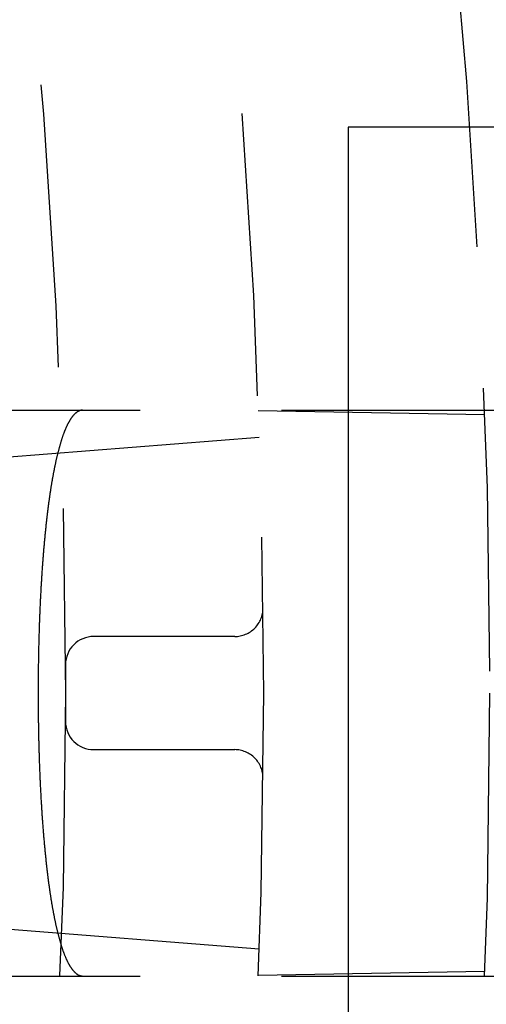
# Model space of a CAD drawing. Extents: x -78 to 78, y -178 to 220.
# Drawn here: x 66 to 70, y -103 to -94 of the extents above; entities that cross this region are included whole.
import ezdxf

# ---------------------------------------------------------------- set-up
doc = ezdxf.new("R2010")
doc.units = 0
doc.header["$LTSCALE"] = 10
doc.linetypes.add('VERDECKT', pattern=[0.375, 0.25, -0.125])
doc.layers.get('0').update_dxf_attribs({"linetype": 'CONTINUOUS'})
doc.layers.add('STEMPEL', color=3, linetype='CONTINUOUS')

# ---------------------------------------------------------------- blocks, each defined once
blk = doc.blocks.new('A$C22264C1C')
at = {"color": 3, "linetype": 'CONTINUOUS'}
for p, q in [((69, 5), (69, -5)), ((72, 5), (69, 5))]:
    blk.add_line(p, q, dxfattribs=at)
at = {"color": 1, "linetype": 'VERDECKT'}
for p, q in [((60.9094, 2.5), (70.8621, 2.5)), ((70.207, 2.4586), (68.2044, 2.4936)), ((62.2293, 1.7911), (68.2125, 2.262)), ((68.2125, -2.262), (62.2293, -1.7911)), ((60.9094, -2.5), (70.8621, -2.5)), ((68.2044, -2.4936), (70.207, -2.4586))]:
    blk.add_line(p, q, dxfattribs=at)
at = {"color": 1}
for points in [[(66.6519, 2.5, 0), (66.6501, 2.5, 0), (66.6483, 2.4999, 0), (66.6465, 2.4998, 0), (66.6447, 2.4997, 0), (66.6429, 2.4995, 0), (66.6412, 2.4992, 0), (66.6394, 2.4989, 0), (66.6376, 2.4986, 0), (66.6358, 2.4983, 0), (66.634, 2.4978, 0), (66.6322, 2.4974, 0), (66.6304, 2.4969, 0), (66.6286, 2.4963, 0), (66.6268, 2.4958, 0), (66.625, 2.4951, 0), (66.6232, 2.4944, 0), (66.6214, 2.4937, 0), (66.6196, 2.4929, 0), (66.6178, 2.4921, 0), (66.616, 2.4913, 0), (66.6142, 2.4904, 0), (66.6124, 2.4894, 0), (66.6106, 2.4884, 0), (66.6088, 2.4874, 0), (66.607, 2.4863, 0), (66.6052, 2.4852, 0), (66.6034, 2.484, 0), (66.6016, 2.4828, 0), (66.5999, 2.4816, 0), (66.5981, 2.4803, 0), (66.5963, 2.4789, 0), (66.5945, 2.4775, 0), (66.5927, 2.4761, 0), (66.5909, 2.4746, 0), (66.5891, 2.4731, 0), (66.5873, 2.4716, 0), (66.5855, 2.4699, 0), (66.5838, 2.4683, 0), (66.582, 2.4666, 0), (66.5802, 2.4648, 0), (66.5784, 2.463, 0), (66.5766, 2.4612, 0), (66.5748, 2.4593, 0), (66.5731, 2.4574, 0), (66.5713, 2.4554, 0), (66.5695, 2.4534, 0), (66.5678, 2.4514, 0), (66.566, 2.4493, 0), (66.5642, 2.4471, 0), (66.5625, 2.4449, 0), (66.5607, 2.4427, 0), (66.5589, 2.4404, 0), (66.5572, 2.4381, 0), (66.5554, 2.4357, 0), (66.5537, 2.4333, 0), (66.5519, 2.4308, 0), (66.5502, 2.4283, 0), (66.5484, 2.4258, 0), (66.5467, 2.4232, 0), (66.5449, 2.4205, 0), (66.5432, 2.4178, 0), (66.5414, 2.4151, 0), (66.5397, 2.4123, 0), (66.538, 2.4095, 0), (66.5363, 2.4066, 0), (66.5345, 2.4037, 0), (66.5328, 2.4008, 0), (66.5311, 2.3977, 0), (66.5294, 2.3947, 0), (66.5277, 2.3916, 0), (66.5259, 2.3885, 0), (66.5242, 2.3853, 0), (66.5225, 2.3821, 0), (66.5208, 2.3788, 0), (66.5191, 2.3754, 0), (66.5174, 2.3721, 0), (66.5158, 2.3687, 0), (66.5141, 2.3652, 0), (66.5124, 2.3617, 0), (66.5107, 2.3582, 0), (66.509, 2.3546, 0), (66.5074, 2.3509, 0), (66.5057, 2.3472, 0), (66.504, 2.3435, 0), (66.5024, 2.3397, 0), (66.5007, 2.3359, 0), (66.4991, 2.332, 0), (66.4974, 2.3281, 0), (66.4958, 2.3242, 0), (66.4942, 2.3202, 0), (66.4925, 2.3161, 0), (66.4909, 2.312, 0), (66.4893, 2.3079, 0), (66.4876, 2.3037, 0), (66.486, 2.2994, 0), (66.4844, 2.2952, 0), (66.4828, 2.2908, 0), (66.4812, 2.2865, 0), (66.4796, 2.282, 0), (66.478, 2.2776, 0), (66.4764, 2.2731, 0), (66.4749, 2.2685, 0), (66.4733, 2.2639, 0), (66.4717, 2.2593, 0), (66.4702, 2.2546, 0), (66.4686, 2.2499, 0), (66.467, 2.2452, 0), (66.4655, 2.2403, 0), (66.4639, 2.2355, 0), (66.4624, 2.2306, 0), (66.4609, 2.2257, 0), (66.4593, 2.2207, 0), (66.4578, 2.2157, 0), (66.4563, 2.2106, 0), (66.4548, 2.2056, 0), (66.4532, 2.2004, 0), (66.4517, 2.1952, 0), (66.4502, 2.19, 0), (66.4487, 2.1848, 0), (66.4473, 2.1795, 0), (66.4458, 2.1742, 0), (66.4443, 2.1688, 0), (66.4428, 2.1634, 0), (66.4413, 2.1579, 0), (66.4399, 2.1524, 0), (66.4384, 2.1469, 0), (66.437, 2.1414, 0), (66.4355, 2.1358, 0), (66.4341, 2.1301, 0), (66.4327, 2.1245, 0), (66.4312, 2.1188, 0), (66.4298, 2.113, 0), (66.4284, 2.1072, 0), (66.427, 2.1014, 0), (66.4256, 2.0956, 0), (66.4242, 2.0897, 0), (66.4228, 2.0838, 0), (66.4214, 2.0778, 0), (66.42, 2.0718, 0), (66.4186, 2.0658, 0), (66.4172, 2.0598, 0), (66.4159, 2.0537, 0), (66.4145, 2.0476, 0), (66.4131, 2.0414, 0), (66.4118, 2.0352, 0), (66.4105, 2.029, 0), (66.4091, 2.0228, 0), (66.4078, 2.0165, 0), (66.4065, 2.0102, 0), (66.4051, 2.0038, 0), (66.4038, 1.9975, 0), (66.4025, 1.9911, 0), (66.4012, 1.9846, 0), (66.3999, 1.9782, 0), (66.3986, 1.9717, 0), (66.3974, 1.9651, 0), (66.3961, 1.9586, 0), (66.3948, 1.952, 0), (66.3935, 1.9454, 0), (66.3923, 1.9387, 0), (66.391, 1.9321, 0), (66.3898, 1.9254, 0), (66.3886, 1.9187, 0), (66.3873, 1.9119, 0), (66.3861, 1.9051, 0), (66.3849, 1.8983, 0), (66.3837, 1.8915, 0), (66.3825, 1.8846, 0), (66.3813, 1.8778, 0), (66.3801, 1.8708, 0), (66.3789, 1.8639, 0), (66.3777, 1.857, 0), (66.3765, 1.85, 0), (66.3754, 1.843, 0), (66.3742, 1.8359, 0), (66.3731, 1.8289, 0), (66.3719, 1.8218, 0), (66.3708, 1.8147, 0), (66.3697, 1.8075, 0), (66.3685, 1.8004, 0), (66.3674, 1.7932, 0), (66.3663, 1.786, 0), (66.3652, 1.7788, 0), (66.3641, 1.7715, 0), (66.363, 1.7643, 0), (66.3619, 1.757, 0), (66.3609, 1.7497, 0), (66.3598, 1.7423, 0), (66.3587, 1.7349, 0), (66.3576, 1.7275, 0), (66.3566, 1.72, 0), (66.3555, 1.7125, 0), (66.3545, 1.7049, 0), (66.3534, 1.6973, 0), (66.3524, 1.6896, 0), (66.3513, 1.6819, 0), (66.3503, 1.6742, 0), (66.3493, 1.6664, 0), (66.3483, 1.6586, 0), (66.3472, 1.6507, 0), (66.3462, 1.6429, 0), (66.3452, 1.6349, 0), (66.3442, 1.627, 0), (66.3432, 1.6189, 0), (66.3422, 1.6109, 0), (66.3412, 1.6028, 0), (66.3402, 1.5947, 0), (66.3392, 1.5865, 0), (66.3382, 1.5783, 0), (66.3373, 1.5701, 0), (66.3363, 1.5619, 0), (66.3353, 1.5535, 0), (66.3343, 1.5452, 0), (66.3334, 1.5368, 0), (66.3324, 1.5284, 0), (66.3315, 1.52, 0), (66.3305, 1.5115, 0), (66.3296, 1.503, 0), (66.3287, 1.4944, 0), (66.3277, 1.4858, 0), (66.3268, 1.4772, 0), (66.3259, 1.4686, 0), (66.325, 1.4599, 0), (66.3241, 1.4512, 0), (66.3232, 1.4424, 0), (66.3223, 1.4336, 0), (66.3214, 1.4248, 0), (66.3205, 1.416, 0), (66.3196, 1.4071, 0), (66.3187, 1.3982, 0), (66.3179, 1.3892, 0), (66.317, 1.3803, 0), (66.3161, 1.3713, 0), (66.3153, 1.3622, 0), (66.3144, 1.3532, 0), (66.3136, 1.344, 0), (66.3128, 1.3349, 0), (66.3119, 1.3258, 0), (66.3111, 1.3166, 0), (66.3103, 1.3074, 0), (66.3095, 1.2981, 0), (66.3086, 1.2889, 0), (66.3078, 1.2795, 0), (66.307, 1.2702, 0), (66.3062, 1.2609, 0), (66.3055, 1.2515, 0), (66.3047, 1.2421, 0), (66.3039, 1.2326, 0), (66.3031, 1.2232, 0), (66.3024, 1.2137, 0), (66.3016, 1.2042, 0), (66.3009, 1.1946, 0), (66.3001, 1.185, 0), (66.2994, 1.1755, 0), (66.2986, 1.1658, 0), (66.2979, 1.1562, 0), (66.2972, 1.1465, 0), (66.2965, 1.1368, 0), (66.2958, 1.1271, 0), (66.2951, 1.1174, 0), (66.2944, 1.1076, 0), (66.2937, 1.0978, 0), (66.293, 1.088, 0), (66.2923, 1.0781, 0), (66.2917, 1.0683, 0), (66.291, 1.0584, 0), (66.2903, 1.0485, 0), (66.2897, 1.0386, 0), (66.289, 1.0286, 0), (66.2884, 1.0187, 0), (66.2878, 1.0087, 0), (66.2871, 0.9987, 0), (66.2865, 0.9886, 0), (66.2859, 0.9786, 0), (66.2853, 0.9685, 0), (66.2847, 0.9584, 0), (66.2841, 0.9483, 0), (66.2835, 0.9382, 0), (66.283, 0.928, 0), (66.2824, 0.9178, 0), (66.2818, 0.9077, 0), (66.2813, 0.8975, 0), (66.2807, 0.8872, 0), (66.2802, 0.877, 0), (66.2796, 0.8667, 0), (66.2791, 0.8565, 0), (66.2786, 0.8462, 0), (66.2781, 0.8359, 0), (66.2776, 0.8256, 0), (66.2771, 0.8152, 0), (66.2766, 0.8049, 0), (66.2761, 0.7945, 0), (66.2756, 0.7841, 0), (66.2751, 0.7737, 0), (66.2747, 0.7633, 0), (66.2742, 0.7529, 0), (66.2737, 0.7425, 0), (66.2733, 0.7321, 0), (66.2728, 0.7216, 0), (66.2724, 0.7111, 0), (66.272, 0.7007, 0), (66.2716, 0.6902, 0), (66.2711, 0.6797, 0), (66.2707, 0.6692, 0), (66.2703, 0.6587, 0), (66.2699, 0.6482, 0), (66.2695, 0.6376, 0), (66.2692, 0.6271, 0), (66.2688, 0.6166, 0), (66.2684, 0.606, 0), (66.268, 0.5955, 0), (66.2677, 0.5849, 0), (66.2673, 0.5743, 0), (66.267, 0.5638, 0), (66.2667, 0.5532, 0), (66.2663, 0.5426, 0), (66.266, 0.532, 0), (66.2657, 0.5214, 0), (66.2654, 0.5108, 0), (66.2651, 0.5002, 0), (66.2648, 0.4896, 0), (66.2645, 0.479, 0), (66.2642, 0.4684, 0), (66.2639, 0.4578, 0), (66.2636, 0.4472, 0), (66.2634, 0.4365, 0), (66.2631, 0.4259, 0), (66.2629, 0.4153, 0), (66.2626, 0.4047, 0), (66.2624, 0.3941, 0), (66.2621, 0.3835, 0), (66.2619, 0.3729, 0), (66.2617, 0.3623, 0), (66.2615, 0.3517, 0), (66.2613, 0.341, 0), (66.2611, 0.3304, 0), (66.2609, 0.3198, 0), (66.2607, 0.3092, 0), (66.2605, 0.2987, 0), (66.2603, 0.2881, 0), (66.2602, 0.2775, 0), (66.26, 0.2669, 0), (66.2598, 0.2563, 0), (66.2597, 0.2458, 0), (66.2595, 0.2352, 0), (66.2594, 0.2246, 0), (66.2593, 0.2141, 0), (66.2591, 0.2036, 0), (66.259, 0.193, 0), (66.2589, 0.1825, 0), (66.2588, 0.172, 0), (66.2587, 0.1615, 0), (66.2586, 0.151, 0), (66.2585, 0.1405, 0), (66.2584, 0.13, 0), (66.2584, 0.1195, 0), (66.2583, 0.1091, 0), (66.2582, 0.0986, 0), (66.2582, 0.0882, 0), (66.2581, 0.0778, 0), (66.2581, 0.0674, 0), (66.2581, 0.057, 0), (66.258, 0.0466, 0), (66.258, 0.0362, 0), (66.258, 0.0258, 0), (66.258, 0.0155, 0), (66.258, 0.0052, 0), (66.258, -0.0052, 0), (66.258, -0.0155, 0), (66.258, -0.0258, 0), (66.258, -0.0362, 0), (66.258, -0.0466, 0), (66.2581, -0.057, 0), (66.2581, -0.0674, 0), (66.2581, -0.0778, 0), (66.2582, -0.0882, 0), (66.2582, -0.0986, 0), (66.2583, -0.1091, 0), (66.2584, -0.1195, 0), (66.2584, -0.13, 0), (66.2585, -0.1405, 0), (66.2586, -0.151, 0), (66.2587, -0.1615, 0), (66.2588, -0.172, 0), (66.2589, -0.1825, 0), (66.259, -0.193, 0), (66.2591, -0.2036, 0), (66.2593, -0.2141, 0), (66.2594, -0.2246, 0), (66.2595, -0.2352, 0), (66.2597, -0.2458, 0), (66.2598, -0.2563, 0), (66.26, -0.2669, 0), (66.2602, -0.2775, 0), (66.2603, -0.2881, 0), (66.2605, -0.2987, 0), (66.2607, -0.3092, 0), (66.2609, -0.3198, 0), (66.2611, -0.3304, 0), (66.2613, -0.341, 0), (66.2615, -0.3517, 0), (66.2617, -0.3623, 0), (66.2619, -0.3729, 0), (66.2621, -0.3835, 0), (66.2624, -0.3941, 0), (66.2626, -0.4047, 0), (66.2629, -0.4153, 0), (66.2631, -0.4259, 0), (66.2634, -0.4365, 0), (66.2636, -0.4472, 0), (66.2639, -0.4578, 0), (66.2642, -0.4684, 0), (66.2645, -0.479, 0), (66.2648, -0.4896, 0), (66.2651, -0.5002, 0), (66.2654, -0.5108, 0), (66.2657, -0.5214, 0), (66.266, -0.532, 0), (66.2663, -0.5426, 0), (66.2667, -0.5532, 0), (66.267, -0.5638, 0), (66.2673, -0.5743, 0), (66.2677, -0.5849, 0), (66.268, -0.5955, 0), (66.2684, -0.606, 0), (66.2688, -0.6166, 0), (66.2692, -0.6271, 0), (66.2695, -0.6376, 0), (66.2699, -0.6482, 0), (66.2703, -0.6587, 0), (66.2707, -0.6692, 0), (66.2711, -0.6797, 0), (66.2716, -0.6902, 0), (66.272, -0.7007, 0), (66.2724, -0.7111, 0), (66.2728, -0.7216, 0), (66.2733, -0.7321, 0), (66.2737, -0.7425, 0), (66.2742, -0.7529, 0), (66.2747, -0.7633, 0), (66.2751, -0.7737, 0), (66.2756, -0.7841, 0), (66.2761, -0.7945, 0), (66.2766, -0.8049, 0), (66.2771, -0.8152, 0), (66.2776, -0.8256, 0), (66.2781, -0.8359, 0), (66.2786, -0.8462, 0), (66.2791, -0.8565, 0), (66.2796, -0.8667, 0), (66.2802, -0.877, 0), (66.2807, -0.8872, 0), (66.2813, -0.8975, 0), (66.2818, -0.9077, 0), (66.2824, -0.9178, 0), (66.283, -0.928, 0), (66.2835, -0.9382, 0), (66.2841, -0.9483, 0), (66.2847, -0.9584, 0), (66.2853, -0.9685, 0), (66.2859, -0.9786, 0), (66.2865, -0.9886, 0), (66.2871, -0.9987, 0), (66.2878, -1.0087, 0), (66.2884, -1.0187, 0), (66.289, -1.0286, 0), (66.2897, -1.0386, 0), (66.2903, -1.0485, 0), (66.291, -1.0584, 0), (66.2917, -1.0683, 0), (66.2923, -1.0781, 0), (66.293, -1.088, 0), (66.2937, -1.0978, 0), (66.2944, -1.1076, 0), (66.2951, -1.1174, 0), (66.2958, -1.1271, 0), (66.2965, -1.1368, 0), (66.2972, -1.1465, 0), (66.2979, -1.1562, 0), (66.2986, -1.1658, 0), (66.2994, -1.1755, 0), (66.3001, -1.185, 0), (66.3009, -1.1946, 0), (66.3016, -1.2042, 0), (66.3024, -1.2137, 0), (66.3031, -1.2232, 0), (66.3039, -1.2326, 0), (66.3047, -1.2421, 0), (66.3055, -1.2515, 0), (66.3062, -1.2609, 0), (66.307, -1.2702, 0), (66.3078, -1.2795, 0), (66.3086, -1.2889, 0), (66.3095, -1.2981, 0), (66.3103, -1.3074, 0), (66.3111, -1.3166, 0), (66.3119, -1.3258, 0), (66.3128, -1.3349, 0), (66.3136, -1.344, 0), (66.3144, -1.3532, 0), (66.3153, -1.3622, 0), (66.3161, -1.3713, 0), (66.317, -1.3803, 0), (66.3179, -1.3892, 0), (66.3187, -1.3982, 0), (66.3196, -1.4071, 0), (66.3205, -1.416, 0), (66.3214, -1.4248, 0), (66.3223, -1.4336, 0), (66.3232, -1.4424, 0), (66.3241, -1.4512, 0), (66.325, -1.4599, 0), (66.3259, -1.4686, 0), (66.3268, -1.4772, 0), (66.3277, -1.4858, 0), (66.3287, -1.4944, 0), (66.3296, -1.503, 0), (66.3305, -1.5115, 0), (66.3315, -1.52, 0), (66.3324, -1.5284, 0), (66.3334, -1.5368, 0), (66.3343, -1.5452, 0), (66.3353, -1.5535, 0), (66.3363, -1.5619, 0), (66.3373, -1.5701, 0), (66.3382, -1.5783, 0), (66.3392, -1.5865, 0), (66.3402, -1.5947, 0), (66.3412, -1.6028, 0), (66.3422, -1.6109, 0), (66.3432, -1.6189, 0), (66.3442, -1.627, 0), (66.3452, -1.6349, 0), (66.3462, -1.6429, 0), (66.3472, -1.6507, 0), (66.3483, -1.6586, 0), (66.3493, -1.6664, 0), (66.3503, -1.6742, 0), (66.3513, -1.6819, 0), (66.3524, -1.6896, 0), (66.3534, -1.6973, 0), (66.3545, -1.7049, 0), (66.3555, -1.7125, 0), (66.3566, -1.72, 0), (66.3576, -1.7275, 0), (66.3587, -1.7349, 0), (66.3598, -1.7423, 0), (66.3609, -1.7497, 0), (66.3619, -1.757, 0), (66.363, -1.7643, 0), (66.3641, -1.7715, 0), (66.3652, -1.7788, 0), (66.3663, -1.786, 0), (66.3674, -1.7932, 0), (66.3685, -1.8004, 0), (66.3697, -1.8075, 0), (66.3708, -1.8147, 0), (66.3719, -1.8218, 0), (66.3731, -1.8289, 0), (66.3742, -1.8359, 0), (66.3754, -1.843, 0), (66.3765, -1.85, 0), (66.3777, -1.857, 0), (66.3789, -1.8639, 0), (66.3801, -1.8708, 0), (66.3813, -1.8778, 0), (66.3825, -1.8846, 0), (66.3837, -1.8915, 0), (66.3849, -1.8983, 0), (66.3861, -1.9051, 0), (66.3873, -1.9119, 0), (66.3886, -1.9187, 0), (66.3898, -1.9254, 0), (66.391, -1.9321, 0), (66.3923, -1.9387, 0), (66.3935, -1.9454, 0), (66.3948, -1.952, 0), (66.3961, -1.9586, 0), (66.3974, -1.9651, 0), (66.3986, -1.9717, 0), (66.3999, -1.9782, 0), (66.4012, -1.9846, 0), (66.4025, -1.9911, 0), (66.4038, -1.9975, 0), (66.4051, -2.0038, 0), (66.4065, -2.0102, 0), (66.4078, -2.0165, 0), (66.4091, -2.0228, 0), (66.4105, -2.029, 0), (66.4118, -2.0352, 0), (66.4131, -2.0414, 0), (66.4145, -2.0476, 0), (66.4159, -2.0537, 0), (66.4172, -2.0598, 0), (66.4186, -2.0658, 0), (66.42, -2.0718, 0), (66.4214, -2.0778, 0), (66.4228, -2.0838, 0), (66.4242, -2.0897, 0), (66.4256, -2.0956, 0), (66.427, -2.1014, 0), (66.4284, -2.1072, 0), (66.4298, -2.113, 0), (66.4312, -2.1188, 0), (66.4327, -2.1245, 0), (66.4341, -2.1301, 0), (66.4355, -2.1358, 0), (66.437, -2.1414, 0), (66.4384, -2.1469, 0), (66.4399, -2.1524, 0), (66.4413, -2.1579, 0), (66.4428, -2.1634, 0), (66.4443, -2.1688, 0), (66.4458, -2.1742, 0), (66.4473, -2.1795, 0), (66.4487, -2.1848, 0), (66.4502, -2.19, 0), (66.4517, -2.1952, 0), (66.4532, -2.2004, 0), (66.4548, -2.2056, 0), (66.4563, -2.2106, 0), (66.4578, -2.2157, 0), (66.4593, -2.2207, 0), (66.4609, -2.2257, 0), (66.4624, -2.2306, 0), (66.4639, -2.2355, 0), (66.4655, -2.2403, 0), (66.467, -2.2452, 0), (66.4686, -2.2499, 0), (66.4702, -2.2546, 0), (66.4717, -2.2593, 0), (66.4733, -2.2639, 0), (66.4749, -2.2685, 0), (66.4764, -2.2731, 0), (66.478, -2.2776, 0), (66.4796, -2.282, 0), (66.4812, -2.2865, 0), (66.4828, -2.2908, 0), (66.4844, -2.2952, 0), (66.486, -2.2994, 0), (66.4876, -2.3037, 0), (66.4893, -2.3079, 0), (66.4909, -2.312, 0), (66.4925, -2.3161, 0), (66.4942, -2.3202, 0), (66.4958, -2.3242, 0), (66.4974, -2.3281, 0), (66.4991, -2.332, 0), (66.5007, -2.3359, 0), (66.5024, -2.3397, 0), (66.504, -2.3435, 0), (66.5057, -2.3472, 0), (66.5074, -2.3509, 0), (66.509, -2.3546, 0), (66.5107, -2.3582, 0), (66.5124, -2.3617, 0), (66.5141, -2.3652, 0), (66.5158, -2.3687, 0), (66.5174, -2.3721, 0), (66.5191, -2.3754, 0), (66.5208, -2.3788, 0), (66.5225, -2.3821, 0), (66.5242, -2.3853, 0), (66.5259, -2.3885, 0), (66.5277, -2.3916, 0), (66.5294, -2.3947, 0), (66.5311, -2.3977, 0), (66.5328, -2.4008, 0), (66.5345, -2.4037, 0), (66.5363, -2.4066, 0), (66.538, -2.4095, 0), (66.5397, -2.4123, 0), (66.5414, -2.4151, 0), (66.5432, -2.4178, 0), (66.5449, -2.4205, 0), (66.5467, -2.4232, 0), (66.5484, -2.4258, 0), (66.5502, -2.4283, 0), (66.5519, -2.4308, 0), (66.5537, -2.4333, 0), (66.5554, -2.4357, 0), (66.5572, -2.4381, 0), (66.5589, -2.4404, 0), (66.5607, -2.4427, 0), (66.5625, -2.4449, 0), (66.5642, -2.4471, 0), (66.566, -2.4493, 0), (66.5678, -2.4514, 0), (66.5695, -2.4534, 0), (66.5713, -2.4554, 0), (66.5731, -2.4574, 0), (66.5748, -2.4593, 0), (66.5766, -2.4612, 0), (66.5784, -2.463, 0), (66.5802, -2.4648, 0), (66.582, -2.4666, 0), (66.5838, -2.4683, 0), (66.5855, -2.4699, 0), (66.5873, -2.4716, 0), (66.5891, -2.4731, 0), (66.5909, -2.4746, 0), (66.5927, -2.4761, 0), (66.5945, -2.4775, 0), (66.5963, -2.4789, 0), (66.5981, -2.4803, 0), (66.5999, -2.4816, 0), (66.6016, -2.4828, 0), (66.6034, -2.484, 0), (66.6052, -2.4852, 0), (66.607, -2.4863, 0), (66.6088, -2.4874, 0), (66.6106, -2.4884, 0), (66.6124, -2.4894, 0), (66.6142, -2.4904, 0), (66.616, -2.4913, 0), (66.6178, -2.4921, 0), (66.6196, -2.4929, 0), (66.6214, -2.4937, 0), (66.6232, -2.4944, 0), (66.625, -2.4951, 0), (66.6268, -2.4958, 0), (66.6286, -2.4963, 0), (66.6304, -2.4969, 0), (66.6322, -2.4974, 0), (66.634, -2.4978, 0), (66.6358, -2.4983, 0), (66.6376, -2.4986, 0), (66.6394, -2.4989, 0), (66.6412, -2.4992, 0), (66.6429, -2.4995, 0), (66.6447, -2.4997, 0), (66.6465, -2.4998, 0), (66.6483, -2.4999, 0), (66.6501, -2.5, 0), (66.6519, -2.5, 0)], [(67.9959, 0.5, 0), (67.9915, 0.5, 0), (67.9872, 0.5, 0), (67.9828, 0.5, 0), (67.9785, 0.5, 0), (67.9742, 0.5, 0), (67.9698, 0.5, 0), (67.9655, 0.5, 0), (67.9611, 0.5, 0), (67.9568, 0.5, 0), (67.9525, 0.5, 0), (67.9481, 0.5, 0), (67.9438, 0.5, 0), (67.9394, 0.5, 0), (67.9351, 0.5, 0), (67.9307, 0.5, 0), (67.9264, 0.5, 0), (67.9221, 0.5, 0), (67.9177, 0.5, 0), (67.9134, 0.5, 0), (67.909, 0.5, 0), (67.9047, 0.5, 0), (67.9004, 0.5, 0), (67.896, 0.5, 0), (67.8917, 0.5, 0), (67.8873, 0.5, 0), (67.883, 0.5, 0), (67.8787, 0.5, 0), (67.8743, 0.5, 0), (67.87, 0.5, 0), (67.8656, 0.5, 0), (67.8613, 0.5, 0), (67.857, 0.5, 0), (67.8526, 0.5, 0), (67.8483, 0.5, 0), (67.8439, 0.5, 0), (67.8396, 0.5, 0), (67.8352, 0.5, 0), (67.8309, 0.5, 0), (67.8266, 0.5, 0), (67.8222, 0.5, 0), (67.8179, 0.5, 0), (67.8135, 0.5, 0), (67.8092, 0.5, 0), (67.8049, 0.5, 0), (67.8005, 0.5, 0), (67.7962, 0.5, 0), (67.7918, 0.5, 0), (67.7875, 0.5, 0), (67.7832, 0.5, 0), (67.7788, 0.5, 0), (67.7745, 0.5, 0), (67.7701, 0.5, 0), (67.7658, 0.5, 0), (67.7615, 0.5, 0), (67.7571, 0.5, 0), (67.7528, 0.5, 0), (67.7484, 0.5, 0), (67.7441, 0.5, 0), (67.7397, 0.5, 0), (67.7354, 0.5, 0), (67.7311, 0.5, 0), (67.7267, 0.5, 0), (67.7224, 0.5, 0), (67.718, 0.5, 0), (67.7137, 0.5, 0), (67.7094, 0.5, 0), (67.705, 0.5, 0), (67.7007, 0.5, 0), (67.6963, 0.5, 0), (67.692, 0.5, 0), (67.6877, 0.5, 0), (67.6833, 0.5, 0), (67.679, 0.5, 0), (67.6746, 0.5, 0), (67.6703, 0.5, 0), (67.6659, 0.5, 0), (67.6616, 0.5, 0), (67.6573, 0.5, 0), (67.6529, 0.5, 0), (67.6486, 0.5, 0), (67.6442, 0.5, 0), (67.6399, 0.5, 0), (67.6356, 0.5, 0), (67.6312, 0.5, 0), (67.6269, 0.5, 0), (67.6225, 0.5, 0), (67.6182, 0.5, 0), (67.6139, 0.5, 0), (67.6095, 0.5, 0), (67.6052, 0.5, 0), (67.6008, 0.5, 0), (67.5965, 0.5, 0), (67.5922, 0.5, 0), (67.5878, 0.5, 0), (67.5835, 0.5, 0), (67.5791, 0.5, 0), (67.5748, 0.5, 0), (67.5704, 0.5, 0), (67.5661, 0.5, 0), (67.5618, 0.5, 0), (67.5574, 0.5, 0), (67.5531, 0.5, 0), (67.5487, 0.5, 0), (67.5444, 0.5, 0), (67.5401, 0.5, 0), (67.5357, 0.5, 0), (67.5314, 0.5, 0), (67.527, 0.5, 0), (67.5227, 0.5, 0), (67.5184, 0.5, 0), (67.514, 0.5, 0), (67.5097, 0.5, 0), (67.5053, 0.5, 0), (67.501, 0.5, 0), (67.4967, 0.5, 0), (67.4923, 0.5, 0), (67.488, 0.5, 0), (67.4836, 0.5, 0), (67.4793, 0.5, 0), (67.4749, 0.5, 0), (67.4706, 0.5, 0), (67.4663, 0.5, 0), (67.4619, 0.5, 0), (67.4576, 0.5, 0), (67.4532, 0.5, 0), (67.4489, 0.5, 0), (67.4446, 0.5, 0), (67.4402, 0.5, 0), (67.4359, 0.5, 0), (67.4315, 0.5, 0), (67.4272, 0.5, 0), (67.4229, 0.5, 0), (67.4185, 0.5, 0), (67.4142, 0.5, 0), (67.4098, 0.5, 0), (67.4055, 0.5, 0), (67.4011, 0.5, 0), (67.3968, 0.5, 0), (67.3925, 0.5, 0), (67.3881, 0.5, 0), (67.3838, 0.5, 0), (67.3794, 0.5, 0), (67.3751, 0.5, 0), (67.3708, 0.5, 0), (67.3664, 0.5, 0), (67.3621, 0.5, 0), (67.3577, 0.5, 0), (67.3534, 0.5, 0), (67.3491, 0.5, 0), (67.3447, 0.5, 0), (67.3404, 0.5, 0), (67.336, 0.5, 0), (67.3317, 0.5, 0), (67.3274, 0.5, 0), (67.323, 0.5, 0), (67.3187, 0.5, 0), (67.3143, 0.5, 0), (67.31, 0.5, 0), (67.3056, 0.5, 0), (67.3013, 0.5, 0), (67.297, 0.5, 0), (67.2926, 0.5, 0), (67.2883, 0.5, 0), (67.2839, 0.5, 0), (67.2796, 0.5, 0), (67.2753, 0.5, 0), (67.2709, 0.5, 0), (67.2666, 0.5, 0), (67.2622, 0.5, 0), (67.2579, 0.5, 0), (67.2536, 0.5, 0), (67.2492, 0.5, 0), (67.2449, 0.5, 0), (67.2405, 0.5, 0), (67.2362, 0.5, 0), (67.2318, 0.5, 0), (67.2275, 0.5, 0), (67.2232, 0.5, 0), (67.2188, 0.5, 0), (67.2145, 0.5, 0), (67.2101, 0.5, 0), (67.2058, 0.5, 0), (67.2015, 0.5, 0), (67.1971, 0.5, 0), (67.1928, 0.5, 0), (67.1884, 0.5, 0), (67.1841, 0.5, 0), (67.1798, 0.5, 0), (67.1754, 0.5, 0), (67.1711, 0.5, 0), (67.1667, 0.5, 0), (67.1624, 0.5, 0), (67.1581, 0.5, 0), (67.1537, 0.5, 0), (67.1494, 0.5, 0), (67.145, 0.5, 0), (67.1407, 0.5, 0), (67.1363, 0.5, 0), (67.132, 0.5, 0), (67.1277, 0.5, 0), (67.1233, 0.5, 0), (67.119, 0.5, 0), (67.1146, 0.5, 0), (67.1103, 0.5, 0), (67.106, 0.5, 0), (67.1016, 0.5, 0), (67.0973, 0.5, 0), (67.0929, 0.5, 0), (67.0886, 0.5, 0), (67.0843, 0.5, 0), (67.0799, 0.5, 0), (67.0756, 0.5, 0), (67.0712, 0.5, 0), (67.0669, 0.5, 0), (67.0626, 0.5, 0), (67.0582, 0.5, 0), (67.0539, 0.5, 0), (67.0495, 0.5, 0), (67.0452, 0.5, 0), (67.0408, 0.5, 0), (67.0365, 0.5, 0), (67.0322, 0.5, 0), (67.0278, 0.5, 0), (67.0235, 0.5, 0), (67.0191, 0.5, 0), (67.0148, 0.5, 0), (67.0105, 0.5, 0), (67.0061, 0.5, 0), (67.0018, 0.5, 0), (66.9974, 0.5, 0), (66.9931, 0.5, 0), (66.9888, 0.5, 0), (66.9844, 0.5, 0), (66.9801, 0.5, 0), (66.9757, 0.5, 0), (66.9714, 0.5, 0), (66.967, 0.5, 0), (66.9627, 0.5, 0), (66.9584, 0.5, 0), (66.954, 0.5, 0), (66.9497, 0.5, 0), (66.9453, 0.5, 0), (66.941, 0.5, 0), (66.9367, 0.5, 0), (66.9323, 0.5, 0), (66.928, 0.5, 0), (66.9236, 0.5, 0), (66.9193, 0.5, 0), (66.915, 0.5, 0), (66.9106, 0.5, 0), (66.9063, 0.5, 0), (66.9019, 0.5, 0), (66.8976, 0.5, 0), (66.8933, 0.5, 0), (66.8889, 0.5, 0), (66.8846, 0.5, 0), (66.8802, 0.5, 0), (66.8759, 0.5, 0), (66.8715, 0.5, 0), (66.8672, 0.5, 0), (66.8629, 0.5, 0), (66.8585, 0.5, 0), (66.8542, 0.5, 0), (66.8498, 0.5, 0), (66.8455, 0.5, 0), (66.8412, 0.5, 0), (66.8368, 0.5, 0), (66.8325, 0.5, 0), (66.8281, 0.5, 0), (66.8238, 0.5, 0), (66.8195, 0.5, 0), (66.8151, 0.5, 0), (66.8108, 0.5, 0), (66.8064, 0.5, 0), (66.8021, 0.5, 0), (66.7978, 0.5, 0), (66.7934, 0.5, 0), (66.7891, 0.5, 0), (66.7847, 0.5, 0), (66.7804, 0.5, 0), (66.776, 0.5, 0), (66.7717, 0.5, 0), (66.7674, 0.5, 0), (66.763, 0.5, 0), (66.7587, 0.5, 0), (66.7543, 0.5, 0), (66.75, 0.5, 0)], [(66.5, 0.25, 0), (66.5, 0.2478, 0), (66.5, 0.2455, 0), (66.5, 0.2433, 0), (66.5, 0.241, 0), (66.5, 0.2388, 0), (66.5, 0.2365, 0), (66.5, 0.2343, 0), (66.5, 0.2321, 0), (66.5, 0.2298, 0), (66.5, 0.2276, 0), (66.5, 0.2253, 0), (66.5, 0.2231, 0), (66.5, 0.2209, 0), (66.5, 0.2186, 0), (66.5, 0.2164, 0), (66.5, 0.2141, 0), (66.5, 0.2119, 0), (66.5, 0.2096, 0), (66.5, 0.2074, 0), (66.5, 0.2052, 0), (66.5, 0.2029, 0), (66.5, 0.2007, 0), (66.5, 0.1984, 0), (66.5, 0.1962, 0), (66.5, 0.194, 0), (66.5, 0.1917, 0), (66.5, 0.1895, 0), (66.5, 0.1872, 0), (66.5, 0.185, 0), (66.5, 0.1827, 0), (66.5, 0.1805, 0), (66.5, 0.1783, 0), (66.5, 0.176, 0), (66.5, 0.1738, 0), (66.5, 0.1715, 0), (66.5, 0.1693, 0), (66.5, 0.167, 0), (66.5, 0.1648, 0), (66.5, 0.1626, 0), (66.5, 0.1603, 0), (66.5, 0.1581, 0), (66.5, 0.1558, 0), (66.5, 0.1536, 0), (66.5, 0.1514, 0), (66.5, 0.1491, 0), (66.5, 0.1469, 0), (66.5, 0.1446, 0), (66.5, 0.1424, 0), (66.5, 0.1401, 0), (66.5, 0.1379, 0), (66.5, 0.1357, 0), (66.5, 0.1334, 0), (66.5, 0.1312, 0), (66.5, 0.1289, 0), (66.5, 0.1267, 0), (66.5, 0.1244, 0), (66.5, 0.1222, 0), (66.5, 0.12, 0), (66.5, 0.1177, 0), (66.5, 0.1155, 0), (66.5, 0.1132, 0), (66.5, 0.111, 0), (66.5, 0.1088, 0), (66.5, 0.1065, 0), (66.5, 0.1043, 0), (66.5, 0.102, 0), (66.5, 0.0998, 0), (66.5, 0.0975, 0), (66.5, 0.0953, 0), (66.5, 0.0931, 0), (66.5, 0.0908, 0), (66.5, 0.0886, 0), (66.5, 0.0863, 0), (66.5, 0.0841, 0), (66.5, 0.0818, 0), (66.5, 0.0796, 0), (66.5, 0.0774, 0), (66.5, 0.0751, 0), (66.5, 0.0729, 0), (66.5, 0.0706, 0), (66.5, 0.0684, 0), (66.5, 0.0661, 0), (66.5, 0.0639, 0), (66.5, 0.0617, 0), (66.5, 0.0594, 0), (66.5, 0.0572, 0), (66.5, 0.0549, 0), (66.5, 0.0527, 0), (66.5, 0.0505, 0), (66.5, 0.0482, 0), (66.5, 0.046, 0), (66.5, 0.0437, 0), (66.5, 0.0415, 0), (66.5, 0.0392, 0), (66.5, 0.037, 0), (66.5, 0.0348, 0), (66.5, 0.0325, 0), (66.5, 0.0303, 0), (66.5, 0.028, 0), (66.5, 0.0258, 0), (66.5, 0.0235, 0), (66.5, 0.0213, 0), (66.5, 0.0191, 0), (66.5, 0.0168, 0), (66.5, 0.0146, 0), (66.5, 0.0123, 0), (66.5, 0.0101, 0), (66.5, 0.0078, 0), (66.5, 0.0056, 0), (66.5, 0.0034, 0), (66.5, 0.0011, 0), (66.5, -0.0011, 0), (66.5, -0.0034, 0), (66.5, -0.0056, 0), (66.5, -0.0078, 0), (66.5, -0.0101, 0), (66.5, -0.0123, 0), (66.5, -0.0146, 0), (66.5, -0.0168, 0), (66.5, -0.0191, 0), (66.5, -0.0213, 0), (66.5, -0.0235, 0), (66.5, -0.0258, 0), (66.5, -0.028, 0), (66.5, -0.0303, 0), (66.5, -0.0325, 0), (66.5, -0.0348, 0), (66.5, -0.037, 0), (66.5, -0.0392, 0), (66.5, -0.0415, 0), (66.5, -0.0437, 0), (66.5, -0.046, 0), (66.5, -0.0482, 0), (66.5, -0.0505, 0), (66.5, -0.0527, 0), (66.5, -0.0549, 0), (66.5, -0.0572, 0), (66.5, -0.0594, 0), (66.5, -0.0617, 0), (66.5, -0.0639, 0), (66.5, -0.0661, 0), (66.5, -0.0684, 0), (66.5, -0.0706, 0), (66.5, -0.0729, 0), (66.5, -0.0751, 0), (66.5, -0.0774, 0), (66.5, -0.0796, 0), (66.5, -0.0818, 0), (66.5, -0.0841, 0), (66.5, -0.0863, 0), (66.5, -0.0886, 0), (66.5, -0.0908, 0), (66.5, -0.0931, 0), (66.5, -0.0953, 0), (66.5, -0.0975, 0), (66.5, -0.0998, 0), (66.5, -0.102, 0), (66.5, -0.1043, 0), (66.5, -0.1065, 0), (66.5, -0.1088, 0), (66.5, -0.111, 0), (66.5, -0.1132, 0), (66.5, -0.1155, 0), (66.5, -0.1177, 0), (66.5, -0.12, 0), (66.5, -0.1222, 0), (66.5, -0.1244, 0), (66.5, -0.1267, 0), (66.5, -0.1289, 0), (66.5, -0.1312, 0), (66.5, -0.1334, 0), (66.5, -0.1357, 0), (66.5, -0.1379, 0), (66.5, -0.1401, 0), (66.5, -0.1424, 0), (66.5, -0.1446, 0), (66.5, -0.1469, 0), (66.5, -0.1491, 0), (66.5, -0.1514, 0), (66.5, -0.1536, 0), (66.5, -0.1558, 0), (66.5, -0.1581, 0), (66.5, -0.1603, 0), (66.5, -0.1626, 0), (66.5, -0.1648, 0), (66.5, -0.167, 0), (66.5, -0.1693, 0), (66.5, -0.1715, 0), (66.5, -0.1738, 0), (66.5, -0.176, 0), (66.5, -0.1783, 0), (66.5, -0.1805, 0), (66.5, -0.1827, 0), (66.5, -0.185, 0), (66.5, -0.1872, 0), (66.5, -0.1895, 0), (66.5, -0.1917, 0), (66.5, -0.194, 0), (66.5, -0.1962, 0), (66.5, -0.1984, 0), (66.5, -0.2007, 0), (66.5, -0.2029, 0), (66.5, -0.2052, 0), (66.5, -0.2074, 0), (66.5, -0.2096, 0), (66.5, -0.2119, 0), (66.5, -0.2141, 0), (66.5, -0.2164, 0), (66.5, -0.2186, 0), (66.5, -0.2209, 0), (66.5, -0.2231, 0), (66.5, -0.2253, 0), (66.5, -0.2276, 0), (66.5, -0.2298, 0), (66.5, -0.2321, 0), (66.5, -0.2343, 0), (66.5, -0.2365, 0), (66.5, -0.2388, 0), (66.5, -0.241, 0), (66.5, -0.2433, 0), (66.5, -0.2455, 0), (66.5, -0.2478, 0), (66.5, -0.25, 0)], [(66.75, -0.5, 0), (66.7543, -0.5, 0), (66.7587, -0.5, 0), (66.763, -0.5, 0), (66.7674, -0.5, 0), (66.7717, -0.5, 0), (66.776, -0.5, 0), (66.7804, -0.5, 0), (66.7847, -0.5, 0), (66.7891, -0.5, 0), (66.7934, -0.5, 0), (66.7978, -0.5, 0), (66.8021, -0.5, 0), (66.8064, -0.5, 0), (66.8108, -0.5, 0), (66.8151, -0.5, 0), (66.8195, -0.5, 0), (66.8238, -0.5, 0), (66.8281, -0.5, 0), (66.8325, -0.5, 0), (66.8368, -0.5, 0), (66.8412, -0.5, 0), (66.8455, -0.5, 0), (66.8498, -0.5, 0), (66.8542, -0.5, 0), (66.8585, -0.5, 0), (66.8629, -0.5, 0), (66.8672, -0.5, 0), (66.8715, -0.5, 0), (66.8759, -0.5, 0), (66.8802, -0.5, 0), (66.8846, -0.5, 0), (66.8889, -0.5, 0), (66.8933, -0.5, 0), (66.8976, -0.5, 0), (66.9019, -0.5, 0), (66.9063, -0.5, 0), (66.9106, -0.5, 0), (66.915, -0.5, 0), (66.9193, -0.5, 0), (66.9236, -0.5, 0), (66.928, -0.5, 0), (66.9323, -0.5, 0), (66.9367, -0.5, 0), (66.941, -0.5, 0), (66.9453, -0.5, 0), (66.9497, -0.5, 0), (66.954, -0.5, 0), (66.9584, -0.5, 0), (66.9627, -0.5, 0), (66.967, -0.5, 0), (66.9714, -0.5, 0), (66.9757, -0.5, 0), (66.9801, -0.5, 0), (66.9844, -0.5, 0), (66.9888, -0.5, 0), (66.9931, -0.5, 0), (66.9974, -0.5, 0), (67.0018, -0.5, 0), (67.0061, -0.5, 0), (67.0105, -0.5, 0), (67.0148, -0.5, 0), (67.0191, -0.5, 0), (67.0235, -0.5, 0), (67.0278, -0.5, 0), (67.0322, -0.5, 0), (67.0365, -0.5, 0), (67.0408, -0.5, 0), (67.0452, -0.5, 0), (67.0495, -0.5, 0), (67.0539, -0.5, 0), (67.0582, -0.5, 0), (67.0626, -0.5, 0), (67.0669, -0.5, 0), (67.0712, -0.5, 0), (67.0756, -0.5, 0), (67.0799, -0.5, 0), (67.0843, -0.5, 0), (67.0886, -0.5, 0), (67.0929, -0.5, 0), (67.0973, -0.5, 0), (67.1016, -0.5, 0), (67.106, -0.5, 0), (67.1103, -0.5, 0), (67.1146, -0.5, 0), (67.119, -0.5, 0), (67.1233, -0.5, 0), (67.1277, -0.5, 0), (67.132, -0.5, 0), (67.1363, -0.5, 0), (67.1407, -0.5, 0), (67.145, -0.5, 0), (67.1494, -0.5, 0), (67.1537, -0.5, 0), (67.1581, -0.5, 0), (67.1624, -0.5, 0), (67.1667, -0.5, 0), (67.1711, -0.5, 0), (67.1754, -0.5, 0), (67.1798, -0.5, 0), (67.1841, -0.5, 0), (67.1884, -0.5, 0), (67.1928, -0.5, 0), (67.1971, -0.5, 0), (67.2015, -0.5, 0), (67.2058, -0.5, 0), (67.2101, -0.5, 0), (67.2145, -0.5, 0), (67.2188, -0.5, 0), (67.2232, -0.5, 0), (67.2275, -0.5, 0), (67.2318, -0.5, 0), (67.2362, -0.5, 0), (67.2405, -0.5, 0), (67.2449, -0.5, 0), (67.2492, -0.5, 0), (67.2536, -0.5, 0), (67.2579, -0.5, 0), (67.2622, -0.5, 0), (67.2666, -0.5, 0), (67.2709, -0.5, 0), (67.2753, -0.5, 0), (67.2796, -0.5, 0), (67.2839, -0.5, 0), (67.2883, -0.5, 0), (67.2926, -0.5, 0), (67.297, -0.5, 0), (67.3013, -0.5, 0), (67.3056, -0.5, 0), (67.31, -0.5, 0), (67.3143, -0.5, 0), (67.3187, -0.5, 0), (67.323, -0.5, 0), (67.3274, -0.5, 0), (67.3317, -0.5, 0), (67.336, -0.5, 0), (67.3404, -0.5, 0), (67.3447, -0.5, 0), (67.3491, -0.5, 0), (67.3534, -0.5, 0), (67.3577, -0.5, 0), (67.3621, -0.5, 0), (67.3664, -0.5, 0), (67.3708, -0.5, 0), (67.3751, -0.5, 0), (67.3794, -0.5, 0), (67.3838, -0.5, 0), (67.3881, -0.5, 0), (67.3925, -0.5, 0), (67.3968, -0.5, 0), (67.4011, -0.5, 0), (67.4055, -0.5, 0), (67.4098, -0.5, 0), (67.4142, -0.5, 0), (67.4185, -0.5, 0), (67.4229, -0.5, 0), (67.4272, -0.5, 0), (67.4315, -0.5, 0), (67.4359, -0.5, 0), (67.4402, -0.5, 0), (67.4446, -0.5, 0), (67.4489, -0.5, 0), (67.4532, -0.5, 0), (67.4576, -0.5, 0), (67.4619, -0.5, 0), (67.4663, -0.5, 0), (67.4706, -0.5, 0), (67.4749, -0.5, 0), (67.4793, -0.5, 0), (67.4836, -0.5, 0), (67.488, -0.5, 0), (67.4923, -0.5, 0), (67.4967, -0.5, 0), (67.501, -0.5, 0), (67.5053, -0.5, 0), (67.5097, -0.5, 0), (67.514, -0.5, 0), (67.5184, -0.5, 0), (67.5227, -0.5, 0), (67.527, -0.5, 0), (67.5314, -0.5, 0), (67.5357, -0.5, 0), (67.5401, -0.5, 0), (67.5444, -0.5, 0), (67.5487, -0.5, 0), (67.5531, -0.5, 0), (67.5574, -0.5, 0), (67.5618, -0.5, 0), (67.5661, -0.5, 0), (67.5704, -0.5, 0), (67.5748, -0.5, 0), (67.5791, -0.5, 0), (67.5835, -0.5, 0), (67.5878, -0.5, 0), (67.5922, -0.5, 0), (67.5965, -0.5, 0), (67.6008, -0.5, 0), (67.6052, -0.5, 0), (67.6095, -0.5, 0), (67.6139, -0.5, 0), (67.6182, -0.5, 0), (67.6225, -0.5, 0), (67.6269, -0.5, 0), (67.6312, -0.5, 0), (67.6356, -0.5, 0), (67.6399, -0.5, 0), (67.6442, -0.5, 0), (67.6486, -0.5, 0), (67.6529, -0.5, 0), (67.6573, -0.5, 0), (67.6616, -0.5, 0), (67.6659, -0.5, 0), (67.6703, -0.5, 0), (67.6746, -0.5, 0), (67.679, -0.5, 0), (67.6833, -0.5, 0), (67.6877, -0.5, 0), (67.692, -0.5, 0), (67.6963, -0.5, 0), (67.7007, -0.5, 0), (67.705, -0.5, 0), (67.7094, -0.5, 0), (67.7137, -0.5, 0), (67.718, -0.5, 0), (67.7224, -0.5, 0), (67.7267, -0.5, 0), (67.7311, -0.5, 0), (67.7354, -0.5, 0), (67.7397, -0.5, 0), (67.7441, -0.5, 0), (67.7484, -0.5, 0), (67.7528, -0.5, 0), (67.7571, -0.5, 0), (67.7615, -0.5, 0), (67.7658, -0.5, 0), (67.7701, -0.5, 0), (67.7745, -0.5, 0), (67.7788, -0.5, 0), (67.7832, -0.5, 0), (67.7875, -0.5, 0), (67.7918, -0.5, 0), (67.7962, -0.5, 0), (67.8005, -0.5, 0), (67.8049, -0.5, 0), (67.8092, -0.5, 0), (67.8135, -0.5, 0), (67.8179, -0.5, 0), (67.8222, -0.5, 0), (67.8266, -0.5, 0), (67.8309, -0.5, 0), (67.8352, -0.5, 0), (67.8396, -0.5, 0), (67.8439, -0.5, 0), (67.8483, -0.5, 0), (67.8526, -0.5, 0), (67.857, -0.5, 0), (67.8613, -0.5, 0), (67.8656, -0.5, 0), (67.87, -0.5, 0), (67.8743, -0.5, 0), (67.8787, -0.5, 0), (67.883, -0.5, 0), (67.8873, -0.5, 0), (67.8917, -0.5, 0), (67.896, -0.5, 0), (67.9004, -0.5, 0), (67.9047, -0.5, 0), (67.909, -0.5, 0), (67.9134, -0.5, 0), (67.9177, -0.5, 0), (67.9221, -0.5, 0), (67.9264, -0.5, 0), (67.9307, -0.5, 0), (67.9351, -0.5, 0), (67.9394, -0.5, 0), (67.9438, -0.5, 0), (67.9481, -0.5, 0), (67.9525, -0.5, 0), (67.9568, -0.5, 0), (67.9611, -0.5, 0), (67.9655, -0.5, 0), (67.9698, -0.5, 0), (67.9742, -0.5, 0), (67.9785, -0.5, 0), (67.9828, -0.5, 0), (67.9872, -0.5, 0), (67.9915, -0.5, 0), (67.9959, -0.5, 0)]]:
    blk.add_polyline3d(points, dxfattribs=at)
at = {"color": 1, "linetype": 'VERDECKT'}
for radius in [70.25, 68.25, 66.5]:
    blk.add_circle((0, 0), radius, dxfattribs=at)
for centre, start, end in [((67.9959, 0.75), 270, 0.63195), ((66.75, 0.25), 90, 180), ((66.75, -0.25), 180, 270), ((67.9959, -0.75), 359.36805, 90)]:
    blk.add_arc(centre, 0.25, start, end, dxfattribs=at)

msp = doc.modelspace()

# ---------------------------------------------------------------- block references
at = {"layer": 'STEMPEL'}
msp.add_blockref('A$C22264C1C', (0, -100), dxfattribs=at)

doc.saveas('drawing.dxf')
